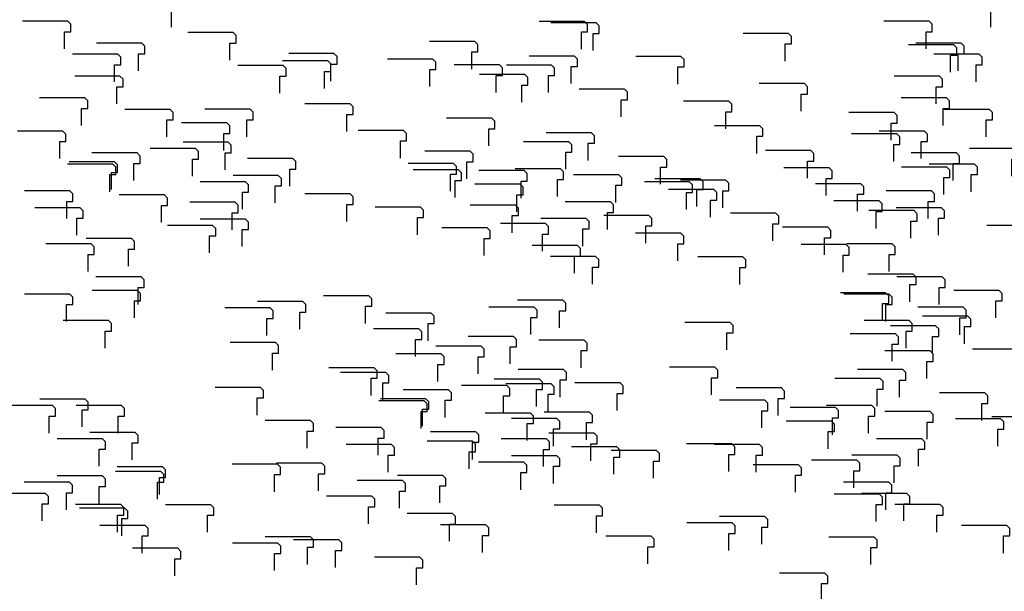
# Model space of a CAD drawing. Extents: x 140 to 14585, y -5942 to 518.
# Drawn here: x 11457 to 11784, y -5312 to -5122 of the extents above; entities that cross this region are included whole.
import ezdxf

# ---------------------------------------------------------------- set-up
doc = ezdxf.new("R2010")
doc.units = 0
doc.layers.get('0').update_dxf_attribs({"linetype": 'CONTINUOUS'})
doc.layers.add('1', color=7, linetype='CONTINUOUS')

# ---------------------------------------------------------------- blocks, each defined once
blk = doc.blocks.new('DFP008504000-0001-001__1', base_point=(3284.88, -218.84))
at = {"layer": '1', "color": 7, "linetype": 'CONTINUOUS'}
for points in [[(11470.55, -5168.36), (11470.55, -5162.71), (11472.6, -5162.71), (11472.6, -5160.21), (11471.6, -5159.21), (11456.57, -5159.21)], [(11756.35, -5168.36), (11756.35, -5162.71), (11758.4, -5162.71), (11758.4, -5160.21), (11757.4, -5159.21), (11742.37, -5159.21)], [(11525.41, -5172.11), (11525.41, -5166.45), (11527.46, -5166.45), (11527.46, -5163.95), (11526.46, -5162.95), (11511.43, -5162.95)], [(11605.62, -5175.08), (11605.62, -5169.42), (11607.67, -5169.42), (11607.67, -5166.92), (11606.67, -5165.92), (11591.64, -5165.92)], [(11487.14, -5179.33), (11487.14, -5173.67), (11489.19, -5173.67), (11489.19, -5171.17), (11488.19, -5170.17), (11473.16, -5170.17)], [(11772.94, -5179.33), (11772.94, -5173.67), (11774.99, -5173.67), (11774.99, -5171.17), (11773.99, -5170.17), (11758.96, -5170.17)], [(11542, -5183.08), (11542, -5177.42), (11544.05, -5177.42), (11544.05, -5174.92), (11543.05, -5173.92), (11528.02, -5173.92)], [(11622.21, -5186.04), (11622.21, -5180.39), (11624.26, -5180.39), (11624.26, -5177.89), (11623.26, -5176.89), (11608.23, -5176.89)], [(11476.23, -5193.81), (11476.23, -5188.15), (11478.28, -5188.15), (11478.28, -5185.65), (11477.28, -5184.65), (11462.25, -5184.65)], [(11762.03, -5193.81), (11762.03, -5188.15), (11764.08, -5188.15), (11764.08, -5185.65), (11763.08, -5184.65), (11748.05, -5184.65)], [(11531.09, -5197.56), (11531.09, -5191.9), (11533.14, -5191.9), (11533.14, -5189.4), (11532.14, -5188.4), (11517.11, -5188.4)], [(11611.3, -5200.52), (11611.3, -5194.86), (11613.35, -5194.86), (11613.35, -5192.36), (11612.35, -5191.36), (11597.32, -5191.36)], [(11573.82, -5246.91), (11573.82, -5241.25), (11575.87, -5241.25), (11575.87, -5238.75), (11574.87, -5237.75), (11559.84, -5237.75)], [(11628.67, -5250.65), (11628.67, -5245), (11630.72, -5245), (11630.72, -5242.5), (11629.72, -5241.5), (11614.69, -5241.5)], [(11708.89, -5253.62), (11708.89, -5247.96), (11710.94, -5247.96), (11710.94, -5245.46), (11709.94, -5244.46), (11694.91, -5244.46)], [(11477.94, -5257.37), (11477.94, -5251.71), (11479.99, -5251.71), (11479.99, -5249.21), (11478.99, -5248.21), (11463.96, -5248.21)], [(11590.41, -5257.87), (11590.41, -5252.21), (11592.46, -5252.21), (11592.46, -5249.71), (11591.46, -5248.71), (11576.43, -5248.71)], [(11645.26, -5261.62), (11645.26, -5255.96), (11647.31, -5255.96), (11647.31, -5253.46), (11646.31, -5252.46), (11631.28, -5252.46)], [(11725.48, -5264.59), (11725.48, -5258.93), (11727.53, -5258.93), (11727.53, -5256.43), (11726.53, -5255.43), (11711.5, -5255.43)], [(11494.53, -5268.33), (11494.53, -5262.68), (11496.58, -5262.68), (11496.58, -5260.18), (11495.58, -5259.18), (11480.55, -5259.18)], [(11579.49, -5272.35), (11579.49, -5266.69), (11581.54, -5266.69), (11581.54, -5264.19), (11580.54, -5263.19), (11565.51, -5263.19)], [(11634.35, -5276.1), (11634.35, -5270.44), (11636.4, -5270.44), (11636.4, -5267.94), (11635.4, -5266.94), (11620.37, -5266.94)], [(11714.56, -5279.06), (11714.56, -5273.41), (11716.61, -5273.41), (11716.61, -5270.91), (11715.61, -5269.91), (11700.58, -5269.91)], [(11483.62, -5282.81), (11483.62, -5277.15), (11485.67, -5277.15), (11485.67, -5274.65), (11484.67, -5273.65), (11469.64, -5273.65)], [(11648.56, -5292.5), (11648.56, -5286.84), (11650.61, -5286.84), (11650.61, -5284.34), (11649.61, -5283.34), (11634.58, -5283.34)], [(11703.42, -5296.25), (11703.42, -5290.59), (11705.47, -5290.59), (11705.47, -5288.09), (11704.47, -5287.09), (11689.44, -5287.09)], [(11497.83, -5299.21), (11497.83, -5293.55), (11499.88, -5293.55), (11499.88, -5291.05), (11498.88, -5290.05), (11483.85, -5290.05)], [(11783.63, -5299.21), (11783.63, -5293.55), (11785.68, -5293.55), (11785.68, -5291.05), (11784.68, -5290.05), (11769.65, -5290.05)], [(11552.68, -5302.96), (11552.68, -5297.3), (11554.73, -5297.3), (11554.73, -5294.8), (11553.73, -5293.8), (11538.7, -5293.8)]]:
    blk.add_lwpolyline(points, dxfattribs=at)
blk = doc.blocks.new('602093492N20__2', base_point=(3449.09, 309.55))
blk.add_blockref('DFP008504000-0001-001__1', (3284.88, -218.84))
blk = doc.blocks.new('TYPE_C_VER3_MOTOR_HOUSR__3', base_point=(2873.57, 253.77))
blk.add_blockref('602093492N20__2', (3449.09, 309.55))
blk = doc.blocks.new('602093034N30__4', base_point=(2571.42, 175.02))
blk.add_blockref('TYPE_C_VER3_MOTOR_HOUSR__3', (2873.57, 253.77))
blk = doc.blocks.new('602093034N30__5', base_point=(2118.41, 175.95))
at = {"layer": '1'}
blk.add_blockref('602093034N30__4', (2571.42, 175.02), dxfattribs=at)
blk = doc.blocks.new('TOP__6', base_point=(1592.16, 185.47))
at = {"layer": '1'}
blk.add_blockref('602093034N30__5', (2118.41, 175.95), dxfattribs=at)
blk = doc.blocks.new('DFP008504000-0001-001__7', base_point=(4178.68, -186.82))
at = {"layer": '1', "color": 7, "linetype": 'CONTINUOUS'}
for points in [[(11691.48, -5158.49), (11691.48, -5152.83), (11693.53, -5152.83), (11693.53, -5150.33), (11692.53, -5149.33), (11677.5, -5149.33)], [(11746.34, -5162.24), (11746.34, -5156.58), (11748.39, -5156.58), (11748.39, -5154.08), (11747.39, -5153.08), (11732.36, -5153.08)]]:
    blk.add_lwpolyline(points, dxfattribs=at)
blk = doc.blocks.new('602093492N20__8', base_point=(4342.89, 341.58))
blk.add_blockref('DFP008504000-0001-001__7', (4178.68, -186.82))
blk = doc.blocks.new('TYPE_C_VER3_MOTOR_HOUSR__9', base_point=(3767.37, 285.8))
blk.add_blockref('602093492N20__8', (4342.89, 341.58))
blk = doc.blocks.new('602093034N30__10', base_point=(3465.22, 207.05))
blk.add_blockref('TYPE_C_VER3_MOTOR_HOUSR__9', (3767.37, 285.8))
blk = doc.blocks.new('602093034N30__11', base_point=(3012.21, 207.98))
at = {"layer": '1'}
blk.add_blockref('602093034N30__10', (3465.22, 207.05), dxfattribs=at)
blk = doc.blocks.new('TOP__12', base_point=(2485.96, 217.49))
at = {"layer": '1'}
blk.add_blockref('602093034N30__11', (3012.21, 207.98), dxfattribs=at)
blk = doc.blocks.new('TOP__13', base_point=(2050.27, 213.37))
blk.add_blockref('TOP__12', (2485.96, 217.49))
blk = doc.blocks.new('DFP008504000-0001-001__14', base_point=(3726.33, -193.98))
at = {"layer": '1', "color": 7, "linetype": 'CONTINUOUS'}
for points in [[(11640.21, -5143.5), (11640.21, -5137.84), (11642.26, -5137.84), (11642.26, -5135.34), (11641.26, -5134.34), (11626.23, -5134.34)], [(11489.48, -5150.22), (11489.48, -5144.56), (11491.53, -5144.56), (11491.53, -5142.06), (11490.53, -5141.06), (11475.5, -5141.06)], [(11761.28, -5150.22), (11761.28, -5144.56), (11763.33, -5144.56), (11763.33, -5142.06), (11762.33, -5141.06), (11747.3, -5141.06)], [(11656.8, -5154.47), (11656.8, -5148.81), (11658.85, -5148.81), (11658.85, -5146.31), (11657.85, -5145.31), (11642.82, -5145.31)], [(11506.07, -5161.18), (11506.07, -5155.52), (11508.12, -5155.52), (11508.12, -5153.02), (11507.12, -5152.02), (11492.09, -5152.02)], [(11777.87, -5161.18), (11777.87, -5155.52), (11779.92, -5155.52), (11779.92, -5153.02), (11778.92, -5152.02), (11763.89, -5152.02)], [(11524.94, -5165.66), (11524.94, -5160), (11526.99, -5160), (11526.99, -5157.5), (11525.99, -5156.5), (11510.96, -5156.5)], [(11645.88, -5168.95), (11645.88, -5163.29), (11647.93, -5163.29), (11647.93, -5160.79), (11646.93, -5159.79), (11631.9, -5159.79)], [(11495.15, -5175.66), (11495.15, -5170), (11497.2, -5170), (11497.2, -5167.5), (11496.2, -5166.5), (11481.17, -5166.5)], [(11766.95, -5175.66), (11766.95, -5170), (11769, -5170), (11769, -5167.5), (11768, -5166.5), (11752.97, -5166.5)], [(11743.47, -5222.04), (11743.47, -5216.39), (11745.52, -5216.39), (11745.52, -5213.89), (11744.52, -5212.89), (11729.49, -5212.89)], [(11592.74, -5228.76), (11592.74, -5223.1), (11594.79, -5223.1), (11594.79, -5220.6), (11593.79, -5219.6), (11578.76, -5219.6)], [(11760.06, -5233.01), (11760.06, -5227.35), (11762.11, -5227.35), (11762.11, -5224.85), (11761.11, -5223.85), (11746.08, -5223.85)], [(11609.33, -5239.72), (11609.33, -5234.07), (11611.38, -5234.07), (11611.38, -5231.57), (11610.38, -5230.57), (11595.35, -5230.57)], [(11749.15, -5247.49), (11749.15, -5241.83), (11751.2, -5241.83), (11751.2, -5239.33), (11750.2, -5238.33), (11735.17, -5238.33)], [(11598.42, -5254.2), (11598.42, -5248.54), (11600.47, -5248.54), (11600.47, -5246.04), (11599.47, -5245.04), (11584.44, -5245.04)], [(11667.48, -5274.35), (11667.48, -5268.69), (11669.53, -5268.69), (11669.53, -5266.19), (11668.53, -5265.19), (11653.5, -5265.19)]]:
    blk.add_lwpolyline(points, dxfattribs=at)
blk = doc.blocks.new('602093492N20__15', base_point=(3890.54, 334.42))
blk.add_blockref('DFP008504000-0001-001__14', (3726.33, -193.98))
blk = doc.blocks.new('TYPE_C_VER3_MOTOR_HOUS__16', base_point=(3315.02, 278.63))
blk.add_blockref('602093492N20__15', (3890.54, 334.42))
blk = doc.blocks.new('602093034N30__17', base_point=(3012.88, 199.88))
blk.add_blockref('TYPE_C_VER3_MOTOR_HOUS__16', (3315.02, 278.63))
blk = doc.blocks.new('602093034N30__18', base_point=(2559.87, 200.81))
at = {"layer": '1'}
blk.add_blockref('602093034N30__17', (3012.88, 199.88), dxfattribs=at)
blk = doc.blocks.new('TOP__19', base_point=(2033.62, 210.33))
at = {"layer": '1'}
blk.add_blockref('602093034N30__18', (2559.87, 200.81), dxfattribs=at)
blk = doc.blocks.new('TOP__20', base_point=(1606.17, 211.24))
for name, p in [('TOP__13', (2050.27, 213.37)), ('TOP__19', (2033.62, 210.33))]:
    blk.add_blockref(name, p)
blk = doc.blocks.new('DFP008504000-0001-001__28', base_point=(4423.95, -224.69))
at = {"layer": '1', "color": 7, "linetype": 'CONTINUOUS'}
blk.add_lwpolyline([(11664.96, -5196.36), (11664.96, -5190.71), (11667.01, -5190.71), (11667.01, -5188.21), (11666.01, -5187.21), (11650.98, -5187.21)], dxfattribs=at)
blk = doc.blocks.new('602093492N20__29', base_point=(4588.16, 303.71))
blk.add_blockref('DFP008504000-0001-001__28', (4423.95, -224.69))
blk = doc.blocks.new('TYPE_C_VER3_MOTOR_HOUS__30', base_point=(4012.64, 247.93))
blk.add_blockref('602093492N20__29', (4588.16, 303.71))
blk = doc.blocks.new('602093034N30__31', base_point=(3710.5, 169.17))
blk.add_blockref('TYPE_C_VER3_MOTOR_HOUS__30', (4012.64, 247.93))
blk = doc.blocks.new('602093034N30__32', base_point=(3257.49, 170.1))
at = {"layer": '1'}
blk.add_blockref('602093034N30__31', (3710.5, 169.17), dxfattribs=at)
blk = doc.blocks.new('TOP__33', base_point=(2731.24, 179.62))
at = {"layer": '1'}
blk.add_blockref('602093034N30__32', (3257.49, 170.1), dxfattribs=at)
blk = doc.blocks.new('TOP__34', base_point=(2303.79, 180.54))
blk.add_blockref('TOP__33', (2731.24, 179.62))
blk = doc.blocks.new('DFP008504000-0001-001__35', base_point=(3982.5, -249.55))
at = {"layer": '1', "color": 7, "linetype": 'CONTINUOUS'}
for points in [[(11745.64, -5205.78), (11745.64, -5200.12), (11747.69, -5200.12), (11747.69, -5197.62), (11746.69, -5196.62), (11731.66, -5196.62)], [(11762.23, -5216.75), (11762.23, -5211.09), (11764.28, -5211.09), (11764.28, -5208.59), (11763.28, -5207.59), (11748.25, -5207.59)], [(11495.3, -5221.23), (11495.3, -5215.57), (11497.35, -5215.57), (11497.35, -5213.07), (11496.35, -5212.07), (11481.32, -5212.07)], [(11781.1, -5221.23), (11781.1, -5215.57), (11783.15, -5215.57), (11783.15, -5213.07), (11782.15, -5212.07), (11767.12, -5212.07)], [(11550.16, -5224.97), (11550.16, -5219.31), (11552.21, -5219.31), (11552.21, -5216.81), (11551.21, -5215.81), (11536.18, -5215.81)], [(11751.32, -5231.23), (11751.32, -5225.57), (11753.37, -5225.57), (11753.37, -5223.07), (11752.37, -5222.07), (11737.34, -5222.07)]]:
    blk.add_lwpolyline(points, dxfattribs=at)
blk = doc.blocks.new('602093492N20__36', base_point=(4146.71, 278.85))
blk.add_blockref('DFP008504000-0001-001__35', (3982.5, -249.55))
blk = doc.blocks.new('TYPE_C_VER3_MOTOR_HOUS__37', base_point=(3571.19, 223.07))
blk.add_blockref('602093492N20__36', (4146.71, 278.85))
blk = doc.blocks.new('602093034N30__38', base_point=(3269.04, 144.31))
blk.add_blockref('TYPE_C_VER3_MOTOR_HOUS__37', (3571.19, 223.07))
blk = doc.blocks.new('602093034N30__39', base_point=(2816.03, 145.24))
at = {"layer": '1'}
blk.add_blockref('602093034N30__38', (3269.04, 144.31), dxfattribs=at)
blk = doc.blocks.new('TOP__40', base_point=(2289.78, 154.76))
at = {"layer": '1'}
blk.add_blockref('602093034N30__39', (2816.03, 145.24), dxfattribs=at)
blk = doc.blocks.new('TOP__41', base_point=(1826.74, 150.74))
for name, p in [('TOP__34', (2303.79, 180.54)), ('TOP__40', (2289.78, 154.76))]:
    blk.add_blockref(name, p)
blk = doc.blocks.new('TOP__42', base_point=(1129.12, 181.44))
for name, p in [('TOP__20', (1606.17, 211.24)), ('TOP__6', (1592.16, 185.47)), ('TOP__41', (1826.74, 150.74))]:
    blk.add_blockref(name, p)
blk = doc.blocks.new('DFP008504000-0001-001__43', base_point=(3159.21, -249.55))
at = {"layer": '1', "color": 7, "linetype": 'CONTINUOUS'}
for points in [[(11630.68, -5199.07), (11630.68, -5193.41), (11632.73, -5193.41), (11632.73, -5190.91), (11631.73, -5189.91), (11616.7, -5189.91)], [(11479.95, -5205.78), (11479.95, -5200.12), (11482, -5200.12), (11482, -5197.62), (11481, -5196.62), (11465.97, -5196.62)], [(11647.27, -5210.04), (11647.27, -5204.38), (11649.32, -5204.38), (11649.32, -5201.88), (11648.32, -5200.88), (11633.29, -5200.88)], [(11496.54, -5216.75), (11496.54, -5211.09), (11498.59, -5211.09), (11498.59, -5208.59), (11497.59, -5207.59), (11482.56, -5207.59)], [(11636.36, -5224.52), (11636.36, -5218.86), (11638.41, -5218.86), (11638.41, -5216.36), (11637.41, -5215.36), (11622.38, -5215.36)], [(11485.63, -5231.23), (11485.63, -5225.57), (11487.68, -5225.57), (11487.68, -5223.07), (11486.68, -5222.07), (11471.65, -5222.07)], [(11733.95, -5277.61), (11733.95, -5271.95), (11736, -5271.95), (11736, -5269.45), (11735, -5268.45), (11719.97, -5268.45)], [(11503, -5281.36), (11503, -5275.7), (11505.05, -5275.7), (11505.05, -5273.2), (11504.05, -5272.2), (11489.02, -5272.2)], [(11583.22, -5284.32), (11583.22, -5278.66), (11585.27, -5278.66), (11585.27, -5276.16), (11584.27, -5275.16), (11569.24, -5275.16)], [(11464.74, -5288.58), (11464.74, -5282.92), (11466.79, -5282.92), (11466.79, -5280.42), (11465.79, -5279.42), (11450.76, -5279.42)], [(11750.54, -5288.58), (11750.54, -5282.92), (11752.59, -5282.92), (11752.59, -5280.42), (11751.59, -5279.42), (11736.56, -5279.42)], [(11519.59, -5292.33), (11519.59, -5286.67), (11521.64, -5286.67), (11521.64, -5284.17), (11520.64, -5283.17), (11505.61, -5283.17)], [(11599.81, -5295.29), (11599.81, -5289.63), (11601.86, -5289.63), (11601.86, -5287.13), (11600.86, -5286.13), (11585.83, -5286.13)], [(11739.62, -5303.06), (11739.62, -5297.4), (11741.67, -5297.4), (11741.67, -5294.9), (11740.67, -5293.9), (11725.64, -5293.9)], [(11508.68, -5306.81), (11508.68, -5301.15), (11510.73, -5301.15), (11510.73, -5298.65), (11509.73, -5297.65), (11494.7, -5297.65)], [(11588.89, -5309.77), (11588.89, -5304.11), (11590.94, -5304.11), (11590.94, -5301.61), (11589.94, -5300.61), (11574.91, -5300.61)]]:
    blk.add_lwpolyline(points, dxfattribs=at)
blk = doc.blocks.new('602093492N20__44', base_point=(3323.42, 278.85))
blk.add_blockref('DFP008504000-0001-001__43', (3159.21, -249.55))
blk = doc.blocks.new('TYPE_C_VER3_MOTOR_HOUS__45', base_point=(2747.9, 223.06))
blk.add_blockref('602093492N20__44', (3323.42, 278.85))
blk = doc.blocks.new('602093034N30__46', base_point=(2445.75, 144.31))
blk.add_blockref('TYPE_C_VER3_MOTOR_HOUS__45', (2747.9, 223.06))
blk = doc.blocks.new('602093034N30__47', base_point=(1992.74, 145.24))
at = {"layer": '1'}
blk.add_blockref('602093034N30__46', (2445.75, 144.31), dxfattribs=at)
blk = doc.blocks.new('TOP__48', base_point=(1466.49, 154.76))
at = {"layer": '1'}
blk.add_blockref('602093034N30__47', (1992.74, 145.24), dxfattribs=at)
blk = doc.blocks.new('DFP008504000-0001-001__49', base_point=(4053.01, -217.52))
at = {"layer": '1', "color": 7, "linetype": 'CONTINUOUS'}
for points in [[(11565.81, -5189.2), (11565.81, -5183.54), (11567.86, -5183.54), (11567.86, -5181.04), (11566.86, -5180.04), (11551.83, -5180.04)], [(11620.67, -5192.95), (11620.67, -5187.29), (11622.72, -5187.29), (11622.72, -5184.79), (11621.72, -5183.79), (11606.69, -5183.79)]]:
    blk.add_lwpolyline(points, dxfattribs=at)
blk = doc.blocks.new('602093492N20__50', base_point=(4217.22, 310.88))
blk.add_blockref('DFP008504000-0001-001__49', (4053.01, -217.52))
blk = doc.blocks.new('TYPE_C_VER3_MOTOR_HOUS__51', base_point=(3641.7, 255.09))
blk.add_blockref('602093492N20__50', (4217.22, 310.88))
blk = doc.blocks.new('602093034N30__52', base_point=(3339.55, 176.34))
blk.add_blockref('TYPE_C_VER3_MOTOR_HOUS__51', (3641.7, 255.09))
blk = doc.blocks.new('602093034N30__53', base_point=(2886.54, 177.27))
at = {"layer": '1'}
blk.add_blockref('602093034N30__52', (3339.55, 176.34), dxfattribs=at)
blk = doc.blocks.new('TOP__54', base_point=(2360.29, 186.79))
at = {"layer": '1'}
blk.add_blockref('602093034N30__53', (2886.54, 177.27), dxfattribs=at)
blk = doc.blocks.new('TOP__55', base_point=(1924.6, 182.66))
blk.add_blockref('TOP__54', (2360.29, 186.79))
blk = doc.blocks.new('DFP008504000-0001-001__56', base_point=(3600.66, -224.69))
at = {"layer": '1', "color": 7, "linetype": 'CONTINUOUS'}
for points in [[(11514.54, -5174.21), (11514.54, -5168.55), (11516.59, -5168.55), (11516.59, -5166.05), (11515.59, -5165.05), (11500.56, -5165.05)], [(11786.34, -5174.21), (11786.34, -5168.55), (11788.39, -5168.55), (11788.39, -5166.05), (11787.39, -5165.05), (11772.36, -5165.05)], [(11635.61, -5180.92), (11635.61, -5175.26), (11637.66, -5175.26), (11637.66, -5172.76), (11636.66, -5171.76), (11621.63, -5171.76)], [(11531.13, -5185.18), (11531.13, -5179.52), (11533.18, -5179.52), (11533.18, -5177.02), (11532.18, -5176.02), (11517.15, -5176.02)], [(11690.47, -5184.67), (11690.47, -5179.01), (11692.52, -5179.01), (11692.52, -5176.51), (11691.52, -5175.51), (11676.49, -5175.51)], [(11652.2, -5191.89), (11652.2, -5186.23), (11654.25, -5186.23), (11654.25, -5183.73), (11653.25, -5182.73), (11638.22, -5182.73)], [(11707.06, -5195.64), (11707.06, -5189.98), (11709.11, -5189.98), (11709.11, -5187.48), (11708.11, -5186.48), (11693.08, -5186.48)], [(11520.22, -5199.66), (11520.22, -5194), (11522.27, -5194), (11522.27, -5191.5), (11521.27, -5190.5), (11506.24, -5190.5)], [(11792.02, -5199.66), (11792.02, -5194), (11794.07, -5194), (11794.07, -5191.5), (11793.07, -5190.5), (11778.04, -5190.5)], [(11641.28, -5206.37), (11641.28, -5200.71), (11643.33, -5200.71), (11643.33, -5198.21), (11642.33, -5197.21), (11627.3, -5197.21)], [(11696.14, -5210.12), (11696.14, -5204.46), (11698.19, -5204.46), (11698.19, -5201.96), (11697.19, -5200.96), (11682.16, -5200.96)], [(11617.8, -5252.75), (11617.8, -5247.09), (11619.85, -5247.09), (11619.85, -5244.59), (11618.85, -5243.59), (11603.82, -5243.59)], [(11467.07, -5259.46), (11467.07, -5253.8), (11469.12, -5253.8), (11469.12, -5251.3), (11468.12, -5250.3), (11453.09, -5250.3)], [(11738.87, -5259.46), (11738.87, -5253.8), (11740.92, -5253.8), (11740.92, -5251.3), (11739.92, -5250.3), (11724.89, -5250.3)], [(11634.39, -5263.72), (11634.39, -5258.06), (11636.44, -5258.06), (11636.44, -5255.56), (11635.44, -5254.56), (11620.41, -5254.56)], [(11793.73, -5263.21), (11793.73, -5257.55), (11795.78, -5257.55), (11795.78, -5255.05), (11794.78, -5254.05), (11779.75, -5254.05)], [(11483.66, -5270.43), (11483.66, -5264.77), (11485.71, -5264.77), (11485.71, -5262.27), (11484.71, -5261.27), (11469.68, -5261.27)], [(11755.46, -5270.43), (11755.46, -5264.77), (11757.51, -5264.77), (11757.51, -5262.27), (11756.51, -5261.27), (11741.48, -5261.27)], [(11623.48, -5278.2), (11623.48, -5272.54), (11625.53, -5272.54), (11625.53, -5270.04), (11624.53, -5269.04), (11609.5, -5269.04)], [(11472.75, -5284.91), (11472.75, -5279.25), (11474.8, -5279.25), (11474.8, -5276.75), (11473.8, -5275.75), (11458.77, -5275.75)], [(11744.55, -5284.91), (11744.55, -5279.25), (11746.6, -5279.25), (11746.6, -5276.75), (11745.6, -5275.75), (11730.57, -5275.75)], [(11692.54, -5298.34), (11692.54, -5292.68), (11694.59, -5292.68), (11694.59, -5290.18), (11693.59, -5289.18), (11678.56, -5289.18)], [(11541.81, -5305.05), (11541.81, -5299.4), (11543.86, -5299.4), (11543.86, -5296.9), (11542.86, -5295.9), (11527.83, -5295.9)]]:
    blk.add_lwpolyline(points, dxfattribs=at)
blk = doc.blocks.new('602093492N20__57', base_point=(3764.87, 303.71))
blk.add_blockref('DFP008504000-0001-001__56', (3600.66, -224.69))
blk = doc.blocks.new('TYPE_C_VER3_MOTOR_HOUS__58', base_point=(3189.35, 247.93))
blk.add_blockref('602093492N20__57', (3764.87, 303.71))
blk = doc.blocks.new('602093034N30__59', base_point=(2887.21, 169.17))
blk.add_blockref('TYPE_C_VER3_MOTOR_HOUS__58', (3189.35, 247.93))
blk = doc.blocks.new('602093034N30__60', base_point=(2434.2, 170.1))
at = {"layer": '1'}
blk.add_blockref('602093034N30__59', (2887.21, 169.17), dxfattribs=at)
blk = doc.blocks.new('TOP__61', base_point=(1907.95, 179.62))
at = {"layer": '1'}
blk.add_blockref('602093034N30__60', (2434.2, 170.1), dxfattribs=at)
blk = doc.blocks.new('TOP__62', base_point=(1480.5, 180.54))
for name, p in [('TOP__55', (1924.6, 182.66)), ('TOP__61', (1907.95, 179.62))]:
    blk.add_blockref(name, p)
blk = doc.blocks.new('DFP008504000-0001-001__70', base_point=(4298.28, -255.39))
at = {"layer": '1', "color": 7, "linetype": 'CONTINUOUS'}
blk.add_lwpolyline([(11539.29, -5227.07), (11539.29, -5221.41), (11541.34, -5221.41), (11541.34, -5218.91), (11540.34, -5217.91), (11525.31, -5217.91)], dxfattribs=at)
blk = doc.blocks.new('602093492N20__71', base_point=(4462.49, 273.01))
blk.add_blockref('DFP008504000-0001-001__70', (4298.28, -255.39))
blk = doc.blocks.new('TYPE_C_VER3_MOTOR_HOUS__72', base_point=(3886.97, 217.22))
blk.add_blockref('602093492N20__71', (4462.49, 273.01))
blk = doc.blocks.new('602093034N30__73', base_point=(3584.83, 138.47))
blk.add_blockref('TYPE_C_VER3_MOTOR_HOUS__72', (3886.97, 217.22))
blk = doc.blocks.new('602093034N30__74', base_point=(3131.82, 139.4))
at = {"layer": '1'}
blk.add_blockref('602093034N30__73', (3584.83, 138.47), dxfattribs=at)
blk = doc.blocks.new('TOP__75', base_point=(2605.57, 148.92))
at = {"layer": '1'}
blk.add_blockref('602093034N30__74', (3131.82, 139.4), dxfattribs=at)
blk = doc.blocks.new('TOP__76', base_point=(2178.12, 149.83))
blk.add_blockref('TOP__75', (2605.57, 148.92))
blk = doc.blocks.new('DFP008504000-0001-001__77', base_point=(3856.83, -280.25))
at = {"layer": '1', "color": 7, "linetype": 'CONTINUOUS'}
for points in [[(11711.2, -5135.99), (11711.2, -5130.33), (11713.25, -5130.33), (11713.25, -5127.83), (11712.25, -5126.83), (11697.22, -5126.83)], [(11766.05, -5139.74), (11766.05, -5134.08), (11768.1, -5134.08), (11768.1, -5131.58), (11767.1, -5130.58), (11752.07, -5130.58)], [(11560.47, -5142.7), (11560.47, -5137.04), (11562.52, -5137.04), (11562.52, -5134.54), (11561.52, -5133.54), (11546.49, -5133.54)], [(11558.39, -5145.08), (11558.39, -5139.42), (11560.44, -5139.42), (11560.44, -5136.92), (11559.44, -5135.92), (11544.41, -5135.92)], [(11593.28, -5144.49), (11593.28, -5138.83), (11595.33, -5138.83), (11595.33, -5136.33), (11594.33, -5135.33), (11579.3, -5135.33)], [(11615.32, -5146.45), (11615.32, -5140.79), (11617.37, -5140.79), (11617.37, -5138.29), (11616.37, -5137.29), (11601.34, -5137.29)], [(11770.7, -5229.77), (11770.7, -5224.11), (11772.75, -5224.11), (11772.75, -5221.61), (11771.75, -5220.61), (11756.72, -5220.61)], [(11619.97, -5236.48), (11619.97, -5230.83), (11622.02, -5230.83), (11622.02, -5228.33), (11621.02, -5227.33), (11605.99, -5227.33)], [(11787.29, -5240.74), (11787.29, -5235.08), (11789.34, -5235.08), (11789.34, -5232.58), (11788.34, -5231.58), (11773.31, -5231.58)], [(11636.56, -5247.45), (11636.56, -5241.79), (11638.61, -5241.79), (11638.61, -5239.29), (11637.61, -5238.29), (11622.58, -5238.29)], [(11655.43, -5251.93), (11655.43, -5246.27), (11657.48, -5246.27), (11657.48, -5243.77), (11656.48, -5242.77), (11641.45, -5242.77)], [(11776.38, -5255.22), (11776.38, -5249.56), (11778.43, -5249.56), (11778.43, -5247.06), (11777.43, -5246.06), (11762.4, -5246.06)], [(11625.65, -5261.93), (11625.65, -5256.27), (11627.7, -5256.27), (11627.7, -5253.77), (11626.7, -5252.77), (11611.67, -5252.77)], [(11723.24, -5315.03), (11723.24, -5309.37), (11725.29, -5309.37), (11725.29, -5306.87), (11724.29, -5305.87), (11709.26, -5305.87)]]:
    blk.add_lwpolyline(points, dxfattribs=at)
blk = doc.blocks.new('602093492N20__78', base_point=(4021.04, 248.15))
blk.add_blockref('DFP008504000-0001-001__77', (3856.83, -280.25))
blk = doc.blocks.new('TYPE_C_VER3_MOTOR_HOUS__79', base_point=(3445.52, 192.36))
blk.add_blockref('602093492N20__78', (4021.04, 248.15))
blk = doc.blocks.new('602093034N30__80', base_point=(3143.37, 113.61))
blk.add_blockref('TYPE_C_VER3_MOTOR_HOUS__79', (3445.52, 192.36))
blk = doc.blocks.new('602093034N30__81', base_point=(2690.36, 114.54))
at = {"layer": '1'}
blk.add_blockref('602093034N30__80', (3143.37, 113.61), dxfattribs=at)
blk = doc.blocks.new('TOP__82', base_point=(2164.11, 124.06))
at = {"layer": '1'}
blk.add_blockref('602093034N30__81', (2690.36, 114.54), dxfattribs=at)
blk = doc.blocks.new('TOP__83', base_point=(1701.07, 120.03))
for name, p in [('TOP__76', (2178.12, 149.83)), ('TOP__82', (2164.11, 124.06))]:
    blk.add_blockref(name, p)
blk = doc.blocks.new('TOP__84', base_point=(1003.45, 150.74))
for name, p in [('TOP__62', (1480.5, 180.54)), ('TOP__83', (1701.07, 120.03)), ('TOP__48', (1466.49, 154.76))]:
    blk.add_blockref(name, p)
blk = doc.blocks.new('DFP008504000-0001-001__89', base_point=(3183.18, -103.87))
at = {"layer": '1', "color": 7, "linetype": 'CONTINUOUS'}
for points in [[(11472.12, -5131.93), (11472.12, -5126.27), (11474.17, -5126.27), (11474.17, -5123.77), (11473.17, -5122.77), (11458.14, -5122.77)], [(11757.92, -5131.93), (11757.92, -5126.27), (11759.97, -5126.27), (11759.97, -5123.77), (11758.97, -5122.77), (11743.94, -5122.77)], [(11526.98, -5135.68), (11526.98, -5130.02), (11529.03, -5130.02), (11529.03, -5127.52), (11528.03, -5126.52), (11513, -5126.52)], [(11607.19, -5138.64), (11607.19, -5132.98), (11609.24, -5132.98), (11609.24, -5130.48), (11608.24, -5129.48), (11593.21, -5129.48)], [(11488.71, -5142.9), (11488.71, -5137.24), (11490.76, -5137.24), (11490.76, -5134.74), (11489.76, -5133.74), (11474.73, -5133.74)], [(11774.51, -5142.9), (11774.51, -5137.24), (11776.56, -5137.24), (11776.56, -5134.74), (11775.56, -5133.74), (11760.53, -5133.74)], [(11543.57, -5146.65), (11543.57, -5140.99), (11545.62, -5140.99), (11545.62, -5138.49), (11544.62, -5137.49), (11529.59, -5137.49)], [(11623.78, -5149.61), (11623.78, -5143.95), (11625.83, -5143.95), (11625.83, -5141.45), (11624.83, -5140.45), (11609.8, -5140.45)], [(11477.8, -5157.38), (11477.8, -5151.72), (11479.85, -5151.72), (11479.85, -5149.22), (11478.85, -5148.22), (11463.82, -5148.22)], [(11763.6, -5157.38), (11763.6, -5151.72), (11765.65, -5151.72), (11765.65, -5149.22), (11764.65, -5148.22), (11749.62, -5148.22)], [(11532.65, -5161.12), (11532.65, -5155.47), (11534.7, -5155.47), (11534.7, -5152.97), (11533.7, -5151.97), (11518.67, -5151.97)], [(11612.87, -5164.09), (11612.87, -5158.43), (11614.92, -5158.43), (11614.92, -5155.93), (11613.92, -5154.93), (11598.89, -5154.93)], [(11546.86, -5177.52), (11546.86, -5171.86), (11548.91, -5171.86), (11548.91, -5169.36), (11547.91, -5168.36), (11532.88, -5168.36)], [(11601.72, -5181.27), (11601.72, -5175.61), (11603.77, -5175.61), (11603.77, -5173.11), (11602.77, -5172.11), (11587.74, -5172.11)], [(11681.93, -5184.23), (11681.93, -5178.57), (11683.98, -5178.57), (11683.98, -5176.07), (11682.98, -5175.07), (11667.95, -5175.07)], [(11606.37, -5271.3), (11606.37, -5265.64), (11608.42, -5265.64), (11608.42, -5263.14), (11607.42, -5262.14), (11592.39, -5262.14)], [(11491.1, -5293.46), (11491.1, -5287.8), (11493.15, -5287.8), (11493.15, -5285.3), (11492.15, -5284.3), (11477.12, -5284.3)]]:
    blk.add_lwpolyline(points, dxfattribs=at)
blk = doc.blocks.new('602093492N20__90', base_point=(3347.39, 424.53))
blk.add_blockref('DFP008504000-0001-001__89', (3183.18, -103.87))
blk = doc.blocks.new('TYPE_C_VER3_MOTOR_HOUS__91', base_point=(2771.87, 368.75))
blk.add_blockref('602093492N20__90', (3347.39, 424.53))
blk = doc.blocks.new('602093034N30__92', base_point=(2469.72, 289.99))
blk.add_blockref('TYPE_C_VER3_MOTOR_HOUS__91', (2771.87, 368.75))
blk = doc.blocks.new('602093034N30__93', base_point=(2016.72, 290.92))
at = {"layer": '1'}
blk.add_blockref('602093034N30__92', (2469.72, 289.99), dxfattribs=at)
blk = doc.blocks.new('TOP__94', base_point=(1490.47, 300.44))
at = {"layer": '1'}
blk.add_blockref('602093034N30__93', (2016.72, 290.92), dxfattribs=at)
blk = doc.blocks.new('DFP008504000-0001-001__95', base_point=(4076.98, -71.84))
at = {"layer": '1', "color": 7, "linetype": 'CONTINUOUS'}
for points in [[(11752.56, -5215.84), (11752.56, -5210.18), (11754.61, -5210.18), (11754.61, -5207.68), (11753.61, -5206.68), (11738.58, -5206.68)], [(11769.15, -5226.81), (11769.15, -5221.15), (11771.2, -5221.15), (11771.2, -5218.65), (11770.2, -5217.65), (11755.17, -5217.65)], [(11758.23, -5241.29), (11758.23, -5235.63), (11760.28, -5235.63), (11760.28, -5233.13), (11759.28, -5232.13), (11744.25, -5232.13)]]:
    blk.add_lwpolyline(points, dxfattribs=at)
blk = doc.blocks.new('602093492N20__96', base_point=(4241.19, 456.56))
blk.add_blockref('DFP008504000-0001-001__95', (4076.98, -71.84))
blk = doc.blocks.new('TYPE_C_VER3_MOTOR_HOUS__97', base_point=(3665.67, 400.78))
blk.add_blockref('602093492N20__96', (4241.19, 456.56))
blk = doc.blocks.new('602093034N30__98', base_point=(3363.53, 322.02))
blk.add_blockref('TYPE_C_VER3_MOTOR_HOUS__97', (3665.67, 400.78))
blk = doc.blocks.new('602093034N30__99', base_point=(2910.52, 322.95))
at = {"layer": '1'}
blk.add_blockref('602093034N30__98', (3363.53, 322.02), dxfattribs=at)
blk = doc.blocks.new('TOP__100', base_point=(2384.27, 332.47))
at = {"layer": '1'}
blk.add_blockref('602093034N30__99', (2910.52, 322.95), dxfattribs=at)
blk = doc.blocks.new('TOP__101', base_point=(1948.58, 328.34))
blk.add_blockref('TOP__100', (2384.27, 332.47))
blk = doc.blocks.new('DFP008504000-0001-001__102', base_point=(3624.64, -79.01))
at = {"layer": '1', "color": 7, "linetype": 'CONTINUOUS'}
for points in [[(11507.64, -5124.75), (11507.64, -5119.09), (11509.69, -5119.09), (11509.69, -5116.59), (11508.69, -5115.59), (11493.66, -5115.59)], [(11779.44, -5124.75), (11779.44, -5119.09), (11781.49, -5119.09), (11781.49, -5116.59), (11780.49, -5115.59), (11765.46, -5115.59)], [(11647.45, -5132.51), (11647.45, -5126.86), (11649.5, -5126.86), (11649.5, -5124.36), (11648.5, -5123.36), (11633.47, -5123.36)], [(11496.72, -5139.23), (11496.72, -5133.57), (11498.77, -5133.57), (11498.77, -5131.07), (11497.77, -5130.07), (11482.74, -5130.07)], [(11768.52, -5139.23), (11768.52, -5133.57), (11770.57, -5133.57), (11770.57, -5131.07), (11769.57, -5130.07), (11754.54, -5130.07)], [(11716.52, -5152.66), (11716.52, -5147), (11718.57, -5147), (11718.57, -5144.5), (11717.57, -5143.5), (11702.54, -5143.5)], [(11565.79, -5159.37), (11565.79, -5153.71), (11567.84, -5153.71), (11567.84, -5151.21), (11566.84, -5150.21), (11551.81, -5150.21)], [(11572.01, -5223.01), (11572.01, -5217.35), (11574.06, -5217.35), (11574.06, -5214.85), (11573.06, -5213.85), (11558.03, -5213.85)], [(11626.87, -5226.76), (11626.87, -5221.1), (11628.92, -5221.1), (11628.92, -5218.6), (11627.92, -5217.6), (11612.89, -5217.6)], [(11588.6, -5233.97), (11588.6, -5228.32), (11590.65, -5228.32), (11590.65, -5225.82), (11589.65, -5224.82), (11574.62, -5224.82)], [(11643.46, -5237.72), (11643.46, -5232.06), (11645.51, -5232.06), (11645.51, -5229.56), (11644.51, -5228.56), (11629.48, -5228.56)], [(11577.69, -5248.45), (11577.69, -5242.79), (11579.74, -5242.79), (11579.74, -5240.29), (11578.74, -5239.29), (11563.71, -5239.29)], [(11632.54, -5252.2), (11632.54, -5246.54), (11634.59, -5246.54), (11634.59, -5244.04), (11633.59, -5243.04), (11618.56, -5243.04)], [(11646.75, -5268.6), (11646.75, -5262.94), (11648.8, -5262.94), (11648.8, -5260.44), (11647.8, -5259.44), (11632.77, -5259.44)], [(11701.61, -5272.35), (11701.61, -5266.69), (11703.66, -5266.69), (11703.66, -5264.19), (11702.66, -5263.19), (11687.63, -5263.19)]]:
    blk.add_lwpolyline(points, dxfattribs=at)
blk = doc.blocks.new('602093492N20__103', base_point=(3788.85, 449.39))
blk.add_blockref('DFP008504000-0001-001__102', (3624.64, -79.01))
blk = doc.blocks.new('TYPE_C_VER3_MOTOR_HOUS_104', base_point=(3213.33, 393.61))
blk.add_blockref('602093492N20__103', (3788.85, 449.39))
blk = doc.blocks.new('602093034N30__105', base_point=(2911.18, 314.85))
blk.add_blockref('TYPE_C_VER3_MOTOR_HOUS_104', (3213.33, 393.61))
blk = doc.blocks.new('602093034N30__106', base_point=(2458.17, 315.78))
at = {"layer": '1'}
blk.add_blockref('602093034N30__105', (2911.18, 314.85), dxfattribs=at)
blk = doc.blocks.new('TOP__107', base_point=(1931.92, 325.3))
at = {"layer": '1'}
blk.add_blockref('602093034N30__106', (2458.17, 315.78), dxfattribs=at)
blk = doc.blocks.new('TOP__108', base_point=(1504.48, 326.22))
for name, p in [('TOP__101', (1948.58, 328.34)), ('TOP__107', (1931.92, 325.3))]:
    blk.add_blockref(name, p)
blk = doc.blocks.new('DFP008504000-0001-001__123', base_point=(3880.8, -134.57))
at = {"layer": '1', "color": 7, "linetype": 'CONTINUOUS'}
for points in [[(11747.21, -5169.34), (11747.21, -5163.69), (11749.26, -5163.69), (11749.26, -5161.19), (11748.26, -5160.19), (11733.23, -5160.19)], [(11763.8, -5180.31), (11763.8, -5174.65), (11765.85, -5174.65), (11765.85, -5172.15), (11764.85, -5171.15), (11749.82, -5171.15)], [(11752.89, -5194.79), (11752.89, -5189.13), (11754.94, -5189.13), (11754.94, -5186.63), (11753.94, -5185.63), (11738.91, -5185.63)], [(11556.38, -5278.57), (11556.38, -5272.91), (11558.43, -5272.91), (11558.43, -5270.41), (11557.43, -5269.41), (11542.4, -5269.41)], [(11572.97, -5289.54), (11572.97, -5283.88), (11575.02, -5283.88), (11575.02, -5281.38), (11574.02, -5280.38), (11558.99, -5280.38)], [(11562.05, -5304.02), (11562.05, -5298.36), (11564.1, -5298.36), (11564.1, -5295.86), (11563.1, -5294.86), (11548.07, -5294.86)]]:
    blk.add_lwpolyline(points, dxfattribs=at)
blk = doc.blocks.new('602093492N20__124', base_point=(4045.01, 393.83))
blk.add_blockref('DFP008504000-0001-001__123', (3880.8, -134.57))
blk = doc.blocks.new('TYPE_C_VER3_MOTOR_HOUS_125', base_point=(3469.49, 338.04))
blk.add_blockref('602093492N20__124', (4045.01, 393.83))
blk = doc.blocks.new('602093034N30__126', base_point=(3167.34, 259.29))
blk.add_blockref('TYPE_C_VER3_MOTOR_HOUS_125', (3469.49, 338.04))
blk = doc.blocks.new('602093034N30__127', base_point=(2714.34, 260.22))
at = {"layer": '1'}
blk.add_blockref('602093034N30__126', (3167.34, 259.29), dxfattribs=at)
blk = doc.blocks.new('TOP__128', base_point=(2188.09, 269.74))
at = {"layer": '1'}
blk.add_blockref('602093034N30__127', (2714.34, 260.22), dxfattribs=at)
blk = doc.blocks.new('TOP__129', base_point=(1725.04, 265.72))
blk.add_blockref('TOP__128', (2188.09, 269.74))
blk = doc.blocks.new('TOP__130', base_point=(1027.42, 296.42))
for name, p in [('TOP__108', (1504.48, 326.22)), ('TOP__94', (1490.47, 300.44)), ('TOP__129', (1725.04, 265.72))]:
    blk.add_blockref(name, p)
blk = doc.blocks.new('DFP008504000-0001-001__131', base_point=(3411.93, -511.16))
at = {"layer": '1', "color": 7, "linetype": 'CONTINUOUS'}
for points in [[(11643.59, -5132), (11643.59, -5126.34), (11645.64, -5126.34), (11645.64, -5123.84), (11644.64, -5122.84), (11629.61, -5122.84)], [(11675.58, -5143.62), (11675.58, -5137.96), (11677.63, -5137.96), (11677.63, -5135.46), (11676.63, -5134.46), (11661.6, -5134.46)], [(11632.67, -5146.48), (11632.67, -5140.82), (11634.72, -5140.82), (11634.72, -5138.32), (11633.72, -5137.32), (11618.69, -5137.32)], [(11701.74, -5166.62), (11701.74, -5160.97), (11703.79, -5160.97), (11703.79, -5158.47), (11702.79, -5157.47), (11687.76, -5157.47)], [(11669.88, -5176.85), (11669.88, -5171.19), (11671.93, -5171.19), (11671.93, -5168.69), (11670.93, -5167.69), (11655.9, -5167.69)], [(11623.59, -5181.51), (11623.59, -5175.85), (11625.64, -5175.85), (11625.64, -5173.35), (11624.64, -5172.35), (11609.61, -5172.35)], [(11724.74, -5180.59), (11724.74, -5174.94), (11726.79, -5174.94), (11726.79, -5172.44), (11725.79, -5171.44), (11710.76, -5171.44)], [(11678.45, -5185.26), (11678.45, -5179.6), (11680.5, -5179.6), (11680.5, -5177.1), (11679.5, -5176.1), (11664.47, -5176.1)], [(11472.86, -5188.22), (11472.86, -5182.56), (11474.91, -5182.56), (11474.91, -5180.06), (11473.91, -5179.06), (11458.88, -5179.06)], [(11686.47, -5187.81), (11686.47, -5182.15), (11688.52, -5182.15), (11688.52, -5179.65), (11687.52, -5178.65), (11672.49, -5178.65)], [(11758.66, -5188.22), (11758.66, -5182.56), (11760.71, -5182.56), (11760.71, -5180.06), (11759.71, -5179.06), (11744.68, -5179.06)], [(11527.72, -5191.97), (11527.72, -5186.31), (11529.77, -5186.31), (11529.77, -5183.81), (11528.77, -5182.81), (11513.74, -5182.81)], [(11741.33, -5191.56), (11741.33, -5185.9), (11743.38, -5185.9), (11743.38, -5183.4), (11742.38, -5182.4), (11727.35, -5182.4)], [(11675.56, -5202.29), (11675.56, -5196.63), (11677.61, -5196.63), (11677.61, -5194.13), (11676.61, -5193.13), (11661.58, -5193.13)], [(11730.42, -5206.04), (11730.42, -5200.38), (11732.47, -5200.38), (11732.47, -5197.88), (11731.47, -5196.88), (11716.44, -5196.88)], [(11472.83, -5222.44), (11472.83, -5216.78), (11474.88, -5216.78), (11474.88, -5214.28), (11473.88, -5213.28), (11458.85, -5213.28)], [(11744.63, -5222.44), (11744.63, -5216.78), (11746.68, -5216.78), (11746.68, -5214.28), (11745.68, -5213.28), (11730.65, -5213.28)], [(11691.84, -5231.85), (11691.84, -5226.19), (11693.89, -5226.19), (11693.89, -5223.69), (11692.89, -5222.69), (11677.86, -5222.69)], [(11746.7, -5235.6), (11746.7, -5229.94), (11748.75, -5229.94), (11748.75, -5227.44), (11747.75, -5226.44), (11732.72, -5226.44)], [(11541.11, -5238.56), (11541.11, -5232.9), (11543.16, -5232.9), (11543.16, -5230.4), (11542.16, -5229.4), (11527.13, -5229.4)], [(11595.97, -5242.31), (11595.97, -5236.65), (11598.02, -5236.65), (11598.02, -5234.15), (11597.02, -5233.15), (11581.99, -5233.15)], [(11489.94, -5259.46), (11489.94, -5253.8), (11491.99, -5253.8), (11491.99, -5251.3), (11490.99, -5250.3), (11475.96, -5250.3)], [(11726.86, -5260.05), (11726.86, -5254.39), (11728.91, -5254.39), (11728.91, -5251.89), (11727.91, -5250.89), (11712.88, -5250.89)], [(11781.71, -5263.8), (11781.71, -5258.14), (11783.76, -5258.14), (11783.76, -5255.64), (11782.76, -5254.64), (11767.73, -5254.64)], [(11576.13, -5266.77), (11576.13, -5261.11), (11578.18, -5261.11), (11578.18, -5258.61), (11577.18, -5257.61), (11562.15, -5257.61)], [(11630.98, -5270.51), (11630.98, -5264.85), (11633.03, -5264.85), (11633.03, -5262.35), (11632.03, -5261.35), (11617, -5261.35)], [(11654.33, -5273.09), (11654.33, -5267.43), (11656.38, -5267.43), (11656.38, -5264.93), (11655.38, -5263.93), (11640.35, -5263.93)], [(11503.6, -5279.8), (11503.6, -5274.14), (11505.65, -5274.14), (11505.65, -5271.64), (11504.65, -5270.64), (11489.62, -5270.64)], [(11741.42, -5288.79), (11741.42, -5283.13), (11743.47, -5283.13), (11743.47, -5280.63), (11742.47, -5279.63), (11727.44, -5279.63)]]:
    blk.add_lwpolyline(points, dxfattribs=at)
blk = doc.blocks.new('602093492N20__132', base_point=(3576.14, 17.24))
blk.add_blockref('DFP008504000-0001-001__131', (3411.93, -511.16))
blk = doc.blocks.new('TYPE_C_VER3_MOTOR_HOUS_133', base_point=(3000.61, -38.55))
blk.add_blockref('602093492N20__132', (3576.14, 17.24))
blk = doc.blocks.new('602093034N30__134', base_point=(2698.47, -117.3))
blk.add_blockref('TYPE_C_VER3_MOTOR_HOUS_133', (3000.61, -38.55))
blk = doc.blocks.new('602093034N30__135', base_point=(2245.46, -116.37))
at = {"layer": '1'}
blk.add_blockref('602093034N30__134', (2698.47, -117.3), dxfattribs=at)
blk = doc.blocks.new('TOP__136', base_point=(1719.21, -106.85))
at = {"layer": '1'}
blk.add_blockref('602093034N30__135', (2245.46, -116.37), dxfattribs=at)
blk = doc.blocks.new('TOP__137', base_point=(1283.52, -110.98))
blk.add_blockref('TOP__136', (1719.21, -106.85))
blk = doc.blocks.new('DFP008504000-0001-001__138', base_point=(3397.86, -218.64))
at = {"layer": '1', "color": 7, "linetype": 'CONTINUOUS'}
for points in [[(11583.53, -5168.16), (11583.53, -5162.5), (11585.58, -5162.5), (11585.58, -5160), (11584.58, -5159), (11569.55, -5159)], [(11638.39, -5171.91), (11638.39, -5166.25), (11640.44, -5166.25), (11640.44, -5163.75), (11639.44, -5162.75), (11624.41, -5162.75)], [(11718.6, -5174.88), (11718.6, -5169.22), (11720.65, -5169.22), (11720.65, -5166.72), (11719.65, -5165.72), (11704.62, -5165.72)], [(11487.66, -5178.62), (11487.66, -5172.97), (11489.71, -5172.97), (11489.71, -5170.47), (11488.71, -5169.47), (11473.68, -5169.47)], [(11600.12, -5179.13), (11600.12, -5173.47), (11602.17, -5173.47), (11602.17, -5170.97), (11601.17, -5169.97), (11586.14, -5169.97)], [(11654.98, -5182.88), (11654.98, -5177.22), (11657.03, -5177.22), (11657.03, -5174.72), (11656.03, -5173.72), (11641, -5173.72)], [(11735.19, -5185.84), (11735.19, -5180.18), (11737.24, -5180.18), (11737.24, -5177.68), (11736.24, -5176.68), (11721.21, -5176.68)], [(11504.25, -5189.59), (11504.25, -5183.93), (11506.3, -5183.93), (11506.3, -5181.43), (11505.3, -5180.43), (11490.27, -5180.43)], [(11589.21, -5193.61), (11589.21, -5187.95), (11591.26, -5187.95), (11591.26, -5185.45), (11590.26, -5184.45), (11575.23, -5184.45)], [(11644.07, -5197.36), (11644.07, -5191.7), (11646.12, -5191.7), (11646.12, -5189.2), (11645.12, -5188.2), (11630.09, -5188.2)], [(11724.28, -5200.32), (11724.28, -5194.66), (11726.33, -5194.66), (11726.33, -5192.16), (11725.33, -5191.16), (11710.3, -5191.16)], [(11493.34, -5204.07), (11493.34, -5198.41), (11495.39, -5198.41), (11495.39, -5195.91), (11494.39, -5194.91), (11479.36, -5194.91)], [(11686.8, -5246.71), (11686.8, -5241.05), (11688.85, -5241.05), (11688.85, -5238.55), (11687.85, -5237.55), (11672.82, -5237.55)], [(11741.65, -5250.45), (11741.65, -5244.8), (11743.7, -5244.8), (11743.7, -5242.3), (11742.7, -5241.3), (11727.67, -5241.3)], [(11536.07, -5253.42), (11536.07, -5247.76), (11538.12, -5247.76), (11538.12, -5245.26), (11537.12, -5244.26), (11522.09, -5244.26)], [(11590.92, -5257.17), (11590.92, -5251.51), (11592.97, -5251.51), (11592.97, -5249.01), (11591.97, -5248.01), (11576.94, -5248.01)], [(11703.39, -5257.67), (11703.39, -5252.01), (11705.44, -5252.01), (11705.44, -5249.51), (11704.44, -5248.51), (11689.41, -5248.51)], [(11552.66, -5264.39), (11552.66, -5258.73), (11554.71, -5258.73), (11554.71, -5256.23), (11553.71, -5255.23), (11538.68, -5255.23)], [(11758.24, -5261.42), (11758.24, -5255.76), (11760.29, -5255.76), (11760.29, -5253.26), (11759.29, -5252.26), (11744.26, -5252.26)], [(11607.51, -5268.13), (11607.51, -5262.47), (11609.56, -5262.47), (11609.56, -5259.97), (11608.56, -5258.97), (11593.53, -5258.97)], [(11692.47, -5272.15), (11692.47, -5266.49), (11694.52, -5266.49), (11694.52, -5263.99), (11693.52, -5262.99), (11678.49, -5262.99)], [(11747.33, -5275.9), (11747.33, -5270.24), (11749.38, -5270.24), (11749.38, -5267.74), (11748.38, -5266.74), (11733.35, -5266.74)], [(11541.74, -5278.86), (11541.74, -5273.21), (11543.79, -5273.21), (11543.79, -5270.71), (11542.79, -5269.71), (11527.76, -5269.71)], [(11596.6, -5282.61), (11596.6, -5276.95), (11598.65, -5276.95), (11598.65, -5274.45), (11597.65, -5273.45), (11582.62, -5273.45)], [(11489.74, -5292.3), (11489.74, -5286.64), (11491.79, -5286.64), (11491.79, -5284.14), (11490.79, -5283.14), (11475.76, -5283.14)], [(11761.54, -5292.3), (11761.54, -5286.64), (11763.59, -5286.64), (11763.59, -5284.14), (11762.59, -5283.14), (11747.56, -5283.14)], [(11610.81, -5299.01), (11610.81, -5293.35), (11612.86, -5293.35), (11612.86, -5290.85), (11611.86, -5289.85), (11596.83, -5289.85)], [(11665.66, -5302.76), (11665.66, -5297.1), (11667.71, -5297.1), (11667.71, -5294.6), (11666.71, -5293.6), (11651.68, -5293.6)]]:
    blk.add_lwpolyline(points, dxfattribs=at)
blk = doc.blocks.new('602093492N20__139', base_point=(3562.07, 309.75))
blk.add_blockref('DFP008504000-0001-001__138', (3397.86, -218.64))
blk = doc.blocks.new('TYPE_C_VER3_MOTOR_HOUS_140', base_point=(2986.55, 253.97))
blk.add_blockref('602093492N20__139', (3562.07, 309.75))
blk = doc.blocks.new('602093034N30__141', base_point=(2684.4, 175.22))
blk.add_blockref('TYPE_C_VER3_MOTOR_HOUS_140', (2986.55, 253.97))
blk = doc.blocks.new('602093034N30__142', base_point=(2231.39, 176.15))
at = {"layer": '1'}
blk.add_blockref('602093034N30__141', (2684.4, 175.22), dxfattribs=at)
blk = doc.blocks.new('TOP__143', base_point=(1705.14, 185.67))
at = {"layer": '1'}
blk.add_blockref('602093034N30__142', (2231.39, 176.15), dxfattribs=at)
blk = doc.blocks.new('TOP__144', base_point=(1277.7, 186.58))
blk.add_blockref('TOP__143', (1705.14, 185.67))
blk = doc.blocks.new('04606____S30', base_point=(857.08, 192.75))
for name, p in [('TOP__144', (1277.7, 186.58)), ('TOP__137', (1283.52, -110.98))]:
    blk.add_blockref(name, p)

msp = doc.modelspace()

# ---------------------------------------------------------------- block references
for name, p in [('TOP__130', (1027.42, 296.42)), ('TOP__42', (1129.12, 181.44)), ('TOP__84', (1003.45, 150.74)), ('04606____S30', (857.08, 192.75))]:
    msp.add_blockref(name, p)

doc.saveas('drawing.dxf')
